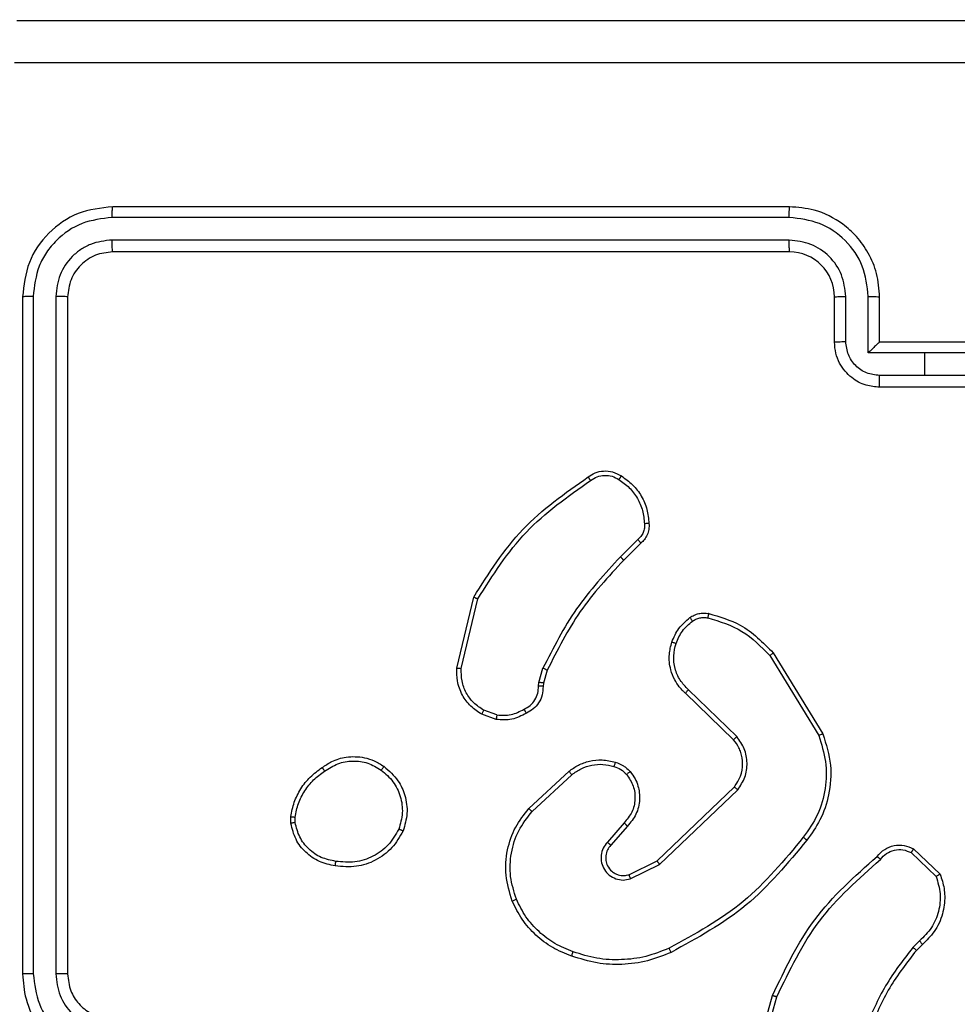
# Model space of a CAD drawing. Units: millimetres. Extents: x -106 to 1028, y 467 to 1028.
# Drawn here: x 443 to 447, y 646 to 650 of the extents above; entities that cross this region are included whole.
import ezdxf

# ---------------------------------------------------------------- set-up
doc = ezdxf.new("R2010")
doc.units = ezdxf.units.MM
doc.header["$LTSCALE"] = 50
doc.header["$PDSIZE"] = -1
doc.layers.add('VP-DIM', color=7, linetype='Continuous')
doc.layers.add('VP-EQ', color=217, linetype='Continuous')
doc.dimstyles.get("Standard").update_dxf_attribs({"dimtxt": 14, "dimasz": 20, "dimexe": 20, "dimexo": 50, "dimgap": 20, "dimtad": 0, "dimdec": 0, "dimzin": 0, "dimdsep": 46, "dimtxsty": 'Standard', "dimcen": -0.09, "dimadec": 0, "dimazin": 0, "dimtfac": 1, "dimtdec": 4, "dimtofl": 0, "dimtmove": 0, "dimatfit": 3, "dimfxl": 70, "dimfxlon": 1, "dimtolj": 1, "dimtzin": 0, "dimarcsym": 0})

# ---------------------------------------------------------------- blocks, each defined once
blk = doc.blocks.new('*D13')
at = {"layer": 'Defpoints', "color": 0}
for p in [(655.5492, 952.1304), (655.5492, 672.2821), (435.4706, 623.9788)]:
    blk.add_point(p, dxfattribs=at)
at = {"layer": 'VP-DIM', "color": 0, "lineweight": -2}
for p, q in [((435.4706, 882.1304), (435.4706, 972.1304)), ((655.5492, 882.1304), (655.5492, 972.1304)), ((455.4706, 952.1304), (525.63, 952.1304)), ((635.5492, 952.1304), (600.63, 952.1304))]:
    blk.add_line(p, q, dxfattribs=at)
at = {"layer": 'VP-DIM', "color": 0}
for points in [[(455.4706, 955.4638), (455.4706, 948.7971), (435.4706, 952.1304)], [(635.5492, 948.7971), (635.5492, 955.4638), (655.5492, 952.1304)]]:
    blk.add_solid(points, dxfattribs=at)
at = {"layer": 'VP-DIM', "color": 0, "insert": (563.13, 952.1304), "char_height": 14, "attachment_point": 5}
blk.add_mtext('\\A1;220', dxfattribs=at)
blk = doc.blocks.new('WD1426_')
at = {"color": 7, "linetype": 'Continuous', "lineweight": 25}
for p, q in [((298.4783, 11.8618), (295.4783, 11.8618)), ((298.4779, 11.8144), (295.4759, 11.8144)), ((298.4779, 11.7143), (295.4759, 11.7144)), ((298.4783, 11.6618), (295.4783, 11.6618)), ((295.0783, 11.4618), (295.0783, 8.4618)), ((295.1257, 11.4642), (295.1258, 8.4622)), ((295.2258, 11.4642), (295.2258, 8.4622)), ((295.2783, 11.4618), (295.2783, 8.4618)), ((298.6783, 11.2618), (298.6783, 11.4618)), ((298.7281, 11.264), (298.7281, 11.4641)), ((298.8282, 11.214), (298.8282, 11.4641)), ((298.8783, 11.2618), (298.8783, 11.4618)), ((298.8783, 11.2618), (298.8783, 11.2618)), ((299.2783, 11.2618), (298.8783, 11.2618)), ((299.0783, 11.214), (298.8282, 11.214)), ((299.3285, 11.214), (299.0783, 11.214)), ((299.0783, 11.1139), (299.0783, 11.214)), ((299.0783, 11.1139), (298.8782, 11.1139)), ((299.2784, 11.1139), (299.0783, 11.1139)), ((299.2783, 11.0618), (298.8783, 11.0618)), ((297.806, 10.3871), (297.7293, 10.3104)), ((297.8194, 10.3713), (297.7437, 10.2956)), ((297.0043, 9.8167), (297.0791, 10.1318)), ((297.0237, 9.8154), (297.0968, 10.1239)), ((298.3913, 9.8722), (298.6084, 9.518)), ((298.4069, 9.8844), (298.627, 9.5254)), ((297.368, 9.7538), (297.3859, 9.8161)), ((297.4046, 9.8075), (297.3882, 9.7506)), ((297.3657, 9.7375), (297.368, 9.7538)), ((297.3882, 9.7506), (297.3862, 9.7361)), ((298.2309, 9.4996), (298.0173, 9.7056)), ((298.2456, 9.5134), (298.0303, 9.7211)), ((297.1783, 9.5893), (297.1149, 9.6122)), ((297.1814, 9.6094), (297.1238, 9.6303)), ((297.3232, 9.1946), (297.5013, 9.3598)), ((297.3375, 9.1813), (297.5135, 9.3447)), ((297.8915, 8.9622), (298.2342, 9.2902)), ((297.9028, 8.9462), (298.2495, 9.2778)), ((296.2679, 9.1291), (296.2676, 9.1586)), ((296.2869, 9.1324), (296.2867, 9.1563)), ((297.7454, 9.1309), (297.6714, 9.0457)), ((297.7602, 9.1168), (297.6864, 9.0319)), ((299.0177, 8.9991), (299.1291, 8.8935)), ((299.0284, 9.0158), (299.1466, 8.9032)), ((297.767, 8.9015), (297.8915, 8.9622)), ((297.773, 8.8827), (297.9028, 8.9462)), ((299.0555, 8.608), (299.0261, 8.5791)), ((299.0682, 8.5924), (299.0414, 8.566)), ((298.3041, 8.0114), (298.4039, 8.3665)), ((298.3235, 8.0072), (298.4228, 8.3602))]:
    blk.add_line(p, q, dxfattribs=at)
blk.add_arc((298.4783, 11.4618), 0.2, 0.0007, 90.0002, dxfattribs=at)
for points, knots in [([(295.0533, 12.6868), (295.9473, 12.6868), (297.7355, 12.6868), (300.4211, 12.6868), (302.2093, 12.6868), (303.1033, 12.6868)], [0, 0, 0, 0, 0.333296, 0.666701, 1, 1, 1, 1]), ([(303.114, 12.4992), (302.2176, 12.4991), (300.4247, 12.499), (297.7319, 12.499), (295.939, 12.4991), (295.0426, 12.4992)], [0, 0, 0, 0, 0.333336, 0.666664, 1, 1, 1, 1]), ([(295.4783, 11.8618), (295.4259, 11.8558), (295.3211, 11.8438), (295.1888, 11.7513), (295.0963, 11.619), (295.0843, 11.5142), (295.0783, 11.4618)], [0, 0, 0, 0, 0.25015, 0.500129, 0.750041, 1, 1, 1, 1]), ([(295.4759, 11.8144), (295.476, 11.8215), (295.4761, 11.8355), (295.4768, 11.851), (295.4775, 11.8601), (295.4781, 11.8613), (295.4783, 11.8618)], [0, 0, 0, 0, 0.279859, 0.559192, 0.779577, 1, 1, 1, 1]), ([(298.4779, 11.8144), (298.4779, 11.8207), (298.478, 11.8332), (298.478, 11.8489), (298.4782, 11.8597), (298.4783, 11.8611), (298.4783, 11.8618)], [0, 0, 0, 0, 0.250138, 0.5, 0.74984, 1, 1, 1, 1]), ([(298.8783, 11.4618), (298.8756, 11.4969), (298.8705, 11.5646), (298.8321, 11.6557), (298.7798, 11.7295), (298.7019, 11.7997), (298.5996, 11.852), (298.5154, 11.8588), (298.4783, 11.8618)], [0, 0, 0, 0, 0.167654, 0.3232, 0.46661, 0.597875, 0.823048, 1, 1, 1, 1]), ([(295.4759, 11.8144), (295.4303, 11.8089), (295.3389, 11.7978), (295.2413, 11.7306), (295.1831, 11.6603), (295.1387, 11.5791), (295.1309, 11.5101), (295.1257, 11.4642)], [0, 0, 0, 0, 0.24962, 0.499222, 0.623815, 0.749854, 1, 1, 1, 1]), ([(298.8282, 11.4641), (298.8228, 11.51), (298.8122, 11.6017), (298.7314, 11.7176), (298.6153, 11.7976), (298.5237, 11.8088), (298.4779, 11.8144)], [0, 0, 0, 0, 0.250459, 0.500141, 0.750094, 1, 1, 1, 1]), ([(295.4759, 11.7144), (295.4432, 11.7107), (295.3939, 11.7051), (295.3359, 11.6734), (295.2856, 11.6318), (295.2376, 11.5621), (295.2297, 11.4968), (295.2258, 11.4642)], [0, 0, 0, 0, 0.250152, 0.376173, 0.500781, 0.750385, 1, 1, 1, 1]), ([(295.4783, 11.6618), (295.478, 11.6629), (295.4772, 11.665), (295.4764, 11.6791), (295.476, 11.6965), (295.476, 11.7084), (295.4759, 11.7144)], [0, 0, 0, 0, 0.279822, 0.558961, 0.77946, 1, 1, 1, 1]), ([(298.7281, 11.4641), (298.7243, 11.4969), (298.7167, 11.5624), (298.659, 11.6452), (298.576, 11.7023), (298.5106, 11.7103), (298.4779, 11.7143)], [0, 0, 0, 0, 0.25046, 0.500153, 0.750099, 1, 1, 1, 1]), ([(298.4783, 11.6618), (298.4783, 11.6621), (298.4782, 11.6625), (298.4782, 11.6657), (298.4781, 11.6706), (298.478, 11.6771), (298.478, 11.6852), (298.4779, 11.6943), (298.4779, 11.7042), (298.4779, 11.7109), (298.4779, 11.7143)], [0, 0, 0, 0, 0.1250321, 0.2502198, 0.375267, 0.5000457, 0.6247858, 0.7497963, 0.8749463, 1, 1, 1, 1]), ([(295.4783, 11.6618), (295.4521, 11.6588), (295.3997, 11.6528), (295.3336, 11.6066), (295.2873, 11.5404), (295.2813, 11.488), (295.2783, 11.4618)], [0, 0, 0, 0, 0.250212, 0.500133, 0.749982, 1, 1, 1, 1]), ([(295.1257, 11.4642), (295.1187, 11.4641), (295.1046, 11.464), (295.0891, 11.4634), (295.08, 11.4626), (295.0789, 11.4621), (295.0783, 11.4618)], [0, 0, 0, 0, 0.279858, 0.559134, 0.779563, 1, 1, 1, 1]), ([(295.2783, 11.4618), (295.2773, 11.4622), (295.2752, 11.4629), (295.2611, 11.4637), (295.2437, 11.4642), (295.2318, 11.4642), (295.2258, 11.4642)], [0, 0, 0, 0, 0.279778, 0.55904, 0.779474, 1, 1, 1, 1]), ([(298.6783, 11.4618), (298.6791, 11.4621), (298.6806, 11.4627), (298.692, 11.4635), (298.7085, 11.464), (298.7216, 11.4641), (298.7281, 11.4641)], [0, 0, 0, 0, 0.25027, 0.500037, 0.749842, 1, 1, 1, 1]), ([(298.8282, 11.4641), (298.8347, 11.4641), (298.8478, 11.464), (298.8645, 11.4635), (298.876, 11.4628), (298.8775, 11.4621), (298.8783, 11.4618)], [0, 0, 0, 0, 0.25019, 0.500034, 0.749923, 1, 1, 1, 1]), ([(298.6783, 11.2618), (298.6793, 11.2622), (298.6812, 11.2628), (298.6944, 11.2635), (298.7109, 11.2639), (298.7224, 11.264), (298.7281, 11.264)], [0, 0, 0, 0, 0.2798991, 0.5590404, 0.7795138, 1, 1, 1, 1]), ([(298.8783, 11.0618), (298.8581, 11.0636), (298.8138, 11.0675), (298.7615, 11.0963), (298.7237, 11.1326), (298.6993, 11.1691), (298.6818, 11.2131), (298.6795, 11.2453), (298.6783, 11.2618)], [0, 0, 0, 0, 0.192676, 0.423093, 0.553053, 0.692522, 0.841515, 1, 1, 1, 1]), ([(298.8782, 11.1139), (298.8585, 11.1162), (298.8192, 11.1208), (298.7695, 11.1554), (298.7353, 11.2052), (298.7305, 11.2444), (298.7281, 11.264)], [0, 0, 0, 0, 0.25043, 0.50012, 0.750046, 1, 1, 1, 1]), ([(298.8783, 11.2618), (298.8779, 11.2616), (298.8771, 11.2612), (298.8733, 11.2579), (298.8676, 11.2526), (298.8582, 11.2436), (298.8447, 11.2304), (298.8337, 11.2195), (298.8282, 11.214)], [0, 0, 0, 0, 0.1074075, 0.2242554, 0.3534176, 0.4974368, 0.7485174, 1, 1, 1, 1]), ([(298.8783, 11.0618), (298.8783, 11.0621), (298.8783, 11.0625), (298.8783, 11.0656), (298.8782, 11.0705), (298.8782, 11.077), (298.8782, 11.085), (298.8782, 11.094), (298.8782, 11.1038), (298.8782, 11.1105), (298.8782, 11.1139)], [0, 0, 0, 0, 0.1249222, 0.2502178, 0.3751971, 0.5000259, 0.6247057, 0.7498263, 0.8749876, 1, 1, 1, 1]), ([(297.0791, 10.1318), (297.1458, 10.2374), (297.2792, 10.4486), (297.4835, 10.5923), (297.5857, 10.6641)], [0, 0, 0, 0, 0.500002, 1, 1, 1, 1]), ([(297.0968, 10.1239), (297.1627, 10.2279), (297.2947, 10.4358), (297.4961, 10.5775), (297.5967, 10.6484)], [0, 0, 0, 0, 0.5, 1, 1, 1, 1]), ([(297.5857, 10.6641), (297.5959, 10.6708), (297.6168, 10.6845), (297.6551, 10.6923), (297.6963, 10.6891), (297.7208, 10.6756), (297.7333, 10.6687)], [0, 0, 0, 0, 0.230285, 0.473697, 0.730269, 1, 1, 1, 1]), ([(297.5857, 10.6641), (297.5858, 10.6639), (297.5861, 10.6635), (297.588, 10.6608), (297.5902, 10.6578), (297.5921, 10.655), (297.5944, 10.6518), (297.5959, 10.6495), (297.5967, 10.6484)], [0, 0, 0, 0, 0.228341, 0.47038, 0.59718, 0.727736, 0.8621, 1, 1, 1, 1]), ([(297.5967, 10.6484), (297.6062, 10.6546), (297.625, 10.6669), (297.6587, 10.673), (297.6927, 10.6692), (297.7123, 10.6581), (297.7221, 10.6526)], [0, 0, 0, 0, 0.250076, 0.5, 0.749916, 1, 1, 1, 1]), ([(297.7333, 10.6687), (297.7331, 10.6685), (297.7327, 10.6682), (297.7307, 10.6655), (297.7286, 10.6624), (297.7267, 10.6595), (297.7244, 10.6562), (297.7229, 10.6538), (297.7221, 10.6526)], [0, 0, 0, 0, 0.22256, 0.462703, 0.590045, 0.722039, 0.858672, 1, 1, 1, 1]), ([(297.7221, 10.6526), (297.7383, 10.6412), (297.7706, 10.6185), (297.8061, 10.5705), (297.8299, 10.5158), (297.8335, 10.4765), (297.8353, 10.4568)], [0, 0, 0, 0, 0.250033, 0.500003, 0.749967, 1, 1, 1, 1]), ([(297.7333, 10.6687), (297.7507, 10.6564), (297.7855, 10.6319), (297.8237, 10.5801), (297.8496, 10.5212), (297.8536, 10.4788), (297.8556, 10.4576)], [0, 0, 0, 0, 0.249999, 0.500001, 0.750004, 1, 1, 1, 1]), ([(297.8353, 10.4568), (297.8357, 10.4502), (297.8364, 10.4369), (297.8309, 10.4176), (297.821, 10.4002), (297.811, 10.3914), (297.806, 10.3871)], [0, 0, 0, 0, 0.250039, 0.500028, 0.749972, 1, 1, 1, 1]), ([(297.8556, 10.4576), (297.856, 10.449), (297.8567, 10.4318), (297.8491, 10.4075), (297.8367, 10.3866), (297.8251, 10.3763), (297.8194, 10.3713)], [0, 0, 0, 0, 0.262903, 0.525007, 0.770666, 1, 1, 1, 1]), ([(297.8556, 10.4576), (297.8553, 10.4577), (297.8546, 10.4578), (297.8501, 10.4577), (297.8445, 10.4574), (297.8394, 10.4571), (297.8367, 10.4569), (297.8353, 10.4568)], [0, 0, 0, 0, 0.24181, 0.488846, 0.740939, 0.869817, 1, 1, 1, 1]), ([(297.8194, 10.3713), (297.8193, 10.3715), (297.819, 10.3719), (297.8169, 10.3745), (297.8143, 10.3775), (297.8118, 10.3803), (297.809, 10.3836), (297.807, 10.3859), (297.806, 10.3871)], [0, 0, 0, 0, 0.21306, 0.450156, 0.578143, 0.712534, 0.853114, 1, 1, 1, 1]), ([(297.7293, 10.3104), (297.6606, 10.236), (297.5232, 10.0872), (297.4317, 9.9065), (297.3859, 9.8161)], [0, 0, 0, 0, 0.500003, 1, 1, 1, 1]), ([(297.7437, 10.2956), (297.7437, 10.2957), (297.7436, 10.2958), (297.7427, 10.2967), (297.7414, 10.2981), (297.7396, 10.2999), (297.7374, 10.3022), (297.7348, 10.3048), (297.7321, 10.3075), (297.7302, 10.3094), (297.7293, 10.3104)], [0, 0, 0, 0, 0.125038, 0.250313, 0.375427, 0.50011, 0.6249, 0.749895, 0.875015, 1, 1, 1, 1]), ([(297.7437, 10.2956), (297.6758, 10.2221), (297.54, 10.0752), (297.4497, 9.8967), (297.4046, 9.8075)], [0, 0, 0, 0, 0.5000043, 1, 1, 1, 1]), ([(297.0791, 10.1318), (297.0793, 10.1318), (297.0798, 10.1317), (297.0824, 10.1305), (297.0856, 10.1291), (297.0888, 10.1276), (297.0926, 10.1259), (297.0954, 10.1246), (297.0968, 10.1239)], [0, 0, 0, 0, 0.201283, 0.434778, 0.563751, 0.700942, 0.846459, 1, 1, 1, 1]), ([(297.957, 9.9324), (297.9662, 9.9536), (297.9846, 9.9959), (298.0198, 10.0259), (298.0373, 10.0409)], [0, 0, 0, 0, 0.499998, 1, 1, 1, 1]), ([(298.0373, 10.0409), (298.0433, 10.0448), (298.0554, 10.0525), (298.0763, 10.0592), (298.0983, 10.062), (298.113, 10.0599), (298.1205, 10.0589)], [0, 0, 0, 0, 0.24396, 0.491927, 0.743928, 1, 1, 1, 1]), ([(298.0373, 10.0409), (298.0376, 10.0406), (298.038, 10.04), (298.0411, 10.0359), (298.0448, 10.0308), (298.0475, 10.0271), (298.0488, 10.0253)], [0, 0, 0, 0, 0.279364, 0.558666, 0.779151, 1, 1, 1, 1]), ([(298.0488, 10.0253), (298.0538, 10.0285), (298.0638, 10.0348), (298.0809, 10.0401), (298.0986, 10.0423), (298.1103, 10.0406), (298.1162, 10.0398)], [0, 0, 0, 0, 0.249937, 0.50001, 0.750079, 1, 1, 1, 1]), ([(298.1205, 10.0589), (298.1204, 10.0586), (298.1201, 10.058), (298.1191, 10.0537), (298.1178, 10.0474), (298.1167, 10.0423), (298.1162, 10.0398)], [0, 0, 0, 0, 0.250069, 0.49979, 0.749712, 1, 1, 1, 1]), ([(298.1162, 10.0398), (298.1692, 10.0237), (298.2753, 9.9915), (298.3526, 9.912), (298.3913, 9.8722)], [0, 0, 0, 0, 0.499992, 1, 1, 1, 1]), ([(298.1205, 10.0589), (298.1691, 10.0448), (298.2798, 10.0128), (298.3612, 9.9305), (298.4069, 9.8844)], [0, 0, 0, 0, 0.4391096, 1, 1, 1, 1]), ([(297.9757, 9.9264), (297.9841, 9.9457), (298.0009, 9.9842), (298.0328, 10.0116), (298.0488, 10.0253)], [0, 0, 0, 0, 0.500002, 1, 1, 1, 1]), ([(298.0173, 9.7056), (298.0139, 9.7087), (298.0041, 9.7176), (297.9874, 9.7368), (297.9672, 9.7677), (297.9485, 9.8155), (297.9419, 9.8741), (297.9523, 9.9143), (297.957, 9.9324)], [0, 0, 0, 0, 0.056649, 0.159018, 0.30705, 0.500612, 0.775342, 1, 1, 1, 1]), ([(297.957, 9.9324), (297.9573, 9.9323), (297.9579, 9.9322), (297.9622, 9.9309), (297.9683, 9.9289), (297.9732, 9.9272), (297.9757, 9.9264)], [0, 0, 0, 0, 0.250132, 0.49989, 0.749588, 1, 1, 1, 1]), ([(298.0303, 9.7211), (298.0172, 9.7347), (297.9912, 9.7619), (297.9693, 9.8148), (297.9619, 9.8715), (297.9711, 9.9081), (297.9757, 9.9264)], [0, 0, 0, 0, 0.249974, 0.499938, 0.749851, 1, 1, 1, 1]), ([(298.4069, 9.8844), (298.4067, 9.8842), (298.4061, 9.8839), (298.4025, 9.8812), (298.3973, 9.8771), (298.3933, 9.8739), (298.3913, 9.8722)], [0, 0, 0, 0, 0.250185, 0.499906, 0.749812, 1, 1, 1, 1]), ([(297.1149, 9.6122), (297.0976, 9.6234), (297.063, 9.6458), (297.0255, 9.6978), (297.0036, 9.7566), (297.0041, 9.7977), (297.0043, 9.8167)], [0, 0, 0, 0, 0.250056, 0.500005, 0.769736, 1, 1, 1, 1]), ([(297.0043, 9.8167), (297.0046, 9.8167), (297.0052, 9.8168), (297.0096, 9.8165), (297.016, 9.8161), (297.0211, 9.8156), (297.0237, 9.8154)], [0, 0, 0, 0, 0.249961, 0.499906, 0.749547, 1, 1, 1, 1]), ([(297.1238, 9.6303), (297.1082, 9.6404), (297.0769, 9.6608), (297.0437, 9.7066), (297.0235, 9.7594), (297.0236, 9.7968), (297.0237, 9.8154)], [0, 0, 0, 0, 0.250056, 0.499993, 0.74995, 1, 1, 1, 1]), ([(297.4046, 9.8075), (297.4042, 9.8077), (297.4035, 9.8081), (297.3985, 9.8104), (297.3923, 9.8133), (297.3881, 9.8152), (297.3859, 9.8161)], [0, 0, 0, 0, 0.279795, 0.559108, 0.779474, 1, 1, 1, 1]), ([(297.3022, 9.6349), (297.3116, 9.64), (297.3306, 9.6502), (297.3514, 9.6754), (297.3646, 9.7052), (297.3653, 9.7267), (297.3657, 9.7375)], [0, 0, 0, 0, 0.2500498, 0.5000082, 0.7499332, 1, 1, 1, 1]), ([(297.3862, 9.7361), (297.3856, 9.7232), (297.3843, 9.6976), (297.3681, 9.6628), (297.344, 9.6342), (297.3226, 9.6225), (297.3121, 9.6167)], [0, 0, 0, 0, 0.259366, 0.512485, 0.75936, 1, 1, 1, 1]), ([(297.3862, 9.7361), (297.3859, 9.7362), (297.3853, 9.7364), (297.3818, 9.7367), (297.3778, 9.7369), (297.3741, 9.7371), (297.37, 9.7373), (297.3671, 9.7374), (297.3657, 9.7375)], [0, 0, 0, 0, 0.2278381, 0.470027, 0.5967869, 0.7274358, 0.861919, 1, 1, 1, 1]), ([(297.3882, 9.7506), (297.3878, 9.7507), (297.387, 9.7509), (297.3816, 9.7518), (297.3749, 9.7528), (297.3703, 9.7535), (297.368, 9.7538)], [0, 0, 0, 0, 0.28013, 0.558988, 0.779474, 1, 1, 1, 1]), ([(298.0173, 9.7056), (298.0175, 9.7059), (298.018, 9.7066), (298.0214, 9.7107), (298.0257, 9.7158), (298.0287, 9.7193), (298.0303, 9.7211)], [0, 0, 0, 0, 0.279742, 0.558971, 0.779488, 1, 1, 1, 1]), ([(297.1149, 9.6122), (297.115, 9.6126), (297.1152, 9.6133), (297.1175, 9.6182), (297.1205, 9.6241), (297.1227, 9.6282), (297.1238, 9.6303)], [0, 0, 0, 0, 0.27983, 0.55903, 0.779322, 1, 1, 1, 1]), ([(297.3121, 9.6167), (297.291, 9.6061), (297.2489, 9.5847), (297.2019, 9.5878), (297.1783, 9.5893)], [0, 0, 0, 0, 0.500009, 1, 1, 1, 1]), ([(297.1814, 9.6094), (297.1812, 9.6079), (297.1807, 9.605), (297.1799, 9.601), (297.1794, 9.5974), (297.1787, 9.5935), (297.1783, 9.5901), (297.1783, 9.5895), (297.1783, 9.5893)], [0, 0, 0, 0, 0.14144, 0.278146, 0.410291, 0.537542, 0.77758, 1, 1, 1, 1]), ([(297.1814, 9.6094), (297.2027, 9.6082), (297.2453, 9.6057), (297.2832, 9.6251), (297.3022, 9.6349)], [0, 0, 0, 0, 0.500016, 1, 1, 1, 1]), ([(297.3121, 9.6167), (297.3119, 9.617), (297.3116, 9.6175), (297.3099, 9.6206), (297.308, 9.6241), (297.3062, 9.6274), (297.3042, 9.631), (297.3029, 9.6336), (297.3022, 9.6349)], [0, 0, 0, 0, 0.226991, 0.468677, 0.595474, 0.726411, 0.861259, 1, 1, 1, 1]), ([(298.2309, 9.4996), (298.2311, 9.4999), (298.2315, 9.5004), (298.2348, 9.5036), (298.2397, 9.5082), (298.2436, 9.5117), (298.2456, 9.5134)], [0, 0, 0, 0, 0.250346, 0.500097, 0.75, 1, 1, 1, 1]), ([(298.2495, 9.2778), (298.2613, 9.2958), (298.2848, 9.3317), (298.2939, 9.3964), (298.2824, 9.4607), (298.2579, 9.4959), (298.2456, 9.5134)], [0, 0, 0, 0, 0.250299, 0.500105, 0.750052, 1, 1, 1, 1]), ([(298.6084, 9.518), (298.6205, 9.4798), (298.6448, 9.4035), (298.641, 9.2824), (298.6089, 9.1654), (298.5629, 9.0998), (298.5399, 9.067)], [0, 0, 0, 0, 0.249988, 0.49997, 0.749898, 1, 1, 1, 1]), ([(298.627, 9.5254), (298.6411, 9.4795), (298.6682, 9.3917), (298.6576, 9.2589), (298.6205, 9.1448), (298.5766, 9.0835), (298.5559, 9.0545)], [0, 0, 0, 0, 0.286588, 0.548802, 0.786627, 1, 1, 1, 1]), ([(298.627, 9.5254), (298.6266, 9.5253), (298.626, 9.5251), (298.6218, 9.5235), (298.6157, 9.521), (298.6108, 9.519), (298.6084, 9.518)], [0, 0, 0, 0, 0.2500222, 0.4999913, 0.7497915, 1, 1, 1, 1]), ([(298.2342, 9.2902), (298.2445, 9.3058), (298.2651, 9.3369), (298.2736, 9.3918), (298.2667, 9.4346), (298.2526, 9.4706), (298.2395, 9.4881), (298.2309, 9.4996)], [0, 0, 0, 0, 0.244189, 0.489913, 0.713028, 0.811015, 1, 1, 1, 1]), ([(296.4069, 9.3764), (296.421, 9.3859), (296.4532, 9.4079), (296.5176, 9.4267), (296.583, 9.4248), (296.6399, 9.4072), (296.667, 9.3899), (296.6811, 9.3809)], [0, 0, 0, 0, 0.172913, 0.397076, 0.672262, 0.829713, 1, 1, 1, 1]), ([(296.4178, 9.3604), (296.4368, 9.3726), (296.4748, 9.397), (296.5425, 9.4084), (296.6106, 9.3998), (296.6494, 9.3766), (296.6688, 9.365)], [0, 0, 0, 0, 0.249967, 0.49993, 0.749776, 1, 1, 1, 1]), ([(297.5013, 9.3598), (297.5147, 9.3695), (297.5424, 9.3894), (297.5927, 9.4067), (297.6493, 9.4132), (297.6871, 9.4047), (297.7065, 9.4002)], [0, 0, 0, 0, 0.226442, 0.468593, 0.72645, 1, 1, 1, 1]), ([(297.5135, 9.3447), (297.527, 9.3543), (297.5541, 9.3735), (297.602, 9.3885), (297.652, 9.3928), (297.6843, 9.3852), (297.7004, 9.3815)], [0, 0, 0, 0, 0.250038, 0.5, 0.749974, 1, 1, 1, 1]), ([(297.7065, 9.4002), (297.7064, 9.4), (297.7061, 9.3994), (297.7046, 9.3952), (297.7027, 9.3889), (297.7012, 9.384), (297.7004, 9.3815)], [0, 0, 0, 0, 0.250044, 0.500023, 0.749879, 1, 1, 1, 1]), ([(297.7065, 9.4002), (297.7189, 9.3956), (297.7328, 9.3904), (297.7473, 9.3807), (297.758, 9.373), (297.7661, 9.3647), (297.7723, 9.3584)], [0, 0, 0, 0, 0.499402, 0.5601, 0.663815, 1, 1, 1, 1]), ([(296.2676, 9.1586), (296.2719, 9.1802), (296.2804, 9.2236), (296.3108, 9.2833), (296.3523, 9.3367), (296.3887, 9.3631), (296.4069, 9.3764)], [0, 0, 0, 0, 0.246992, 0.495982, 0.746978, 1, 1, 1, 1]), ([(296.2867, 9.1563), (296.2909, 9.1768), (296.2991, 9.2178), (296.3283, 9.2737), (296.367, 9.3235), (296.4009, 9.3481), (296.4178, 9.3604)], [0, 0, 0, 0, 0.249922, 0.499991, 0.750067, 1, 1, 1, 1]), ([(296.4069, 9.3764), (296.407, 9.3761), (296.4073, 9.3757), (296.409, 9.3731), (296.4111, 9.3701), (296.413, 9.3672), (296.4153, 9.3639), (296.417, 9.3616), (296.4178, 9.3604)], [0, 0, 0, 0, 0.217932, 0.456607, 0.584355, 0.717418, 0.856142, 1, 1, 1, 1]), ([(296.6811, 9.3809), (296.6808, 9.3807), (296.6803, 9.3803), (296.6774, 9.3767), (296.6734, 9.3714), (296.6703, 9.3671), (296.6688, 9.365)], [0, 0, 0, 0, 0.250233, 0.500043, 0.749849, 1, 1, 1, 1]), ([(296.6688, 9.365), (296.6875, 9.3489), (296.7249, 9.3168), (296.7567, 9.2489), (296.767, 9.1746), (296.7535, 9.1272), (296.7467, 9.1035)], [0, 0, 0, 0, 0.250254, 0.500075, 0.750044, 1, 1, 1, 1]), ([(296.6811, 9.3809), (296.7036, 9.3611), (296.7442, 9.3256), (296.7773, 9.2509), (296.7884, 9.1728), (296.7732, 9.1211), (296.7657, 9.0954)], [0, 0, 0, 0, 0.2776739, 0.4999065, 0.7508816, 1, 1, 1, 1]), ([(297.5013, 9.3598), (297.5015, 9.3596), (297.5018, 9.3591), (297.5046, 9.3556), (297.5086, 9.3506), (297.5119, 9.3466), (297.5135, 9.3447)], [0, 0, 0, 0, 0.250037, 0.499751, 0.749451, 1, 1, 1, 1]), ([(297.7004, 9.3815), (297.7111, 9.3775), (297.7324, 9.3695), (297.7487, 9.3536), (297.7569, 9.3457)], [0, 0, 0, 0, 0.5, 1, 1, 1, 1]), ([(297.7569, 9.3457), (297.7678, 9.3291), (297.7897, 9.296), (297.797, 9.2359), (297.7836, 9.1767), (297.7581, 9.1462), (297.7454, 9.1309)], [0, 0, 0, 0, 0.249931, 0.499887, 0.749617, 1, 1, 1, 1]), ([(297.7723, 9.3584), (297.772, 9.3582), (297.7715, 9.3579), (297.7679, 9.355), (297.7628, 9.3508), (297.7589, 9.3474), (297.7569, 9.3457)], [0, 0, 0, 0, 0.249962, 0.500092, 0.749835, 1, 1, 1, 1]), ([(297.7723, 9.3584), (297.78, 9.348), (297.7946, 9.3284), (297.8111, 9.2867), (297.8175, 9.2324), (297.8026, 9.1677), (297.7741, 9.1335), (297.7602, 9.1168)], [0, 0, 0, 0, 0.145273, 0.276008, 0.502108, 0.756334, 1, 1, 1, 1]), ([(298.2342, 9.2902), (298.2345, 9.29), (298.2349, 9.2897), (298.2384, 9.2868), (298.2435, 9.2827), (298.2475, 9.2795), (298.2495, 9.2778)], [0, 0, 0, 0, 0.250318, 0.499938, 0.749757, 1, 1, 1, 1]), ([(297.2498, 8.7848), (297.238, 8.8226), (297.215, 8.8963), (297.224, 9.0103), (297.2588, 9.113), (297.3021, 9.1679), (297.3232, 9.1946)], [0, 0, 0, 0, 0.268414, 0.524563, 0.768423, 1, 1, 1, 1]), ([(297.2679, 8.7927), (297.2574, 8.8259), (297.2364, 8.8924), (297.2417, 8.9979), (297.2731, 9.0988), (297.316, 9.1538), (297.3375, 9.1813)], [0, 0, 0, 0, 0.249984, 0.499962, 0.749884, 1, 1, 1, 1]), ([(297.3232, 9.1946), (297.3235, 9.1943), (297.3239, 9.1939), (297.3271, 9.1909), (297.3319, 9.1865), (297.3356, 9.1831), (297.3375, 9.1813)], [0, 0, 0, 0, 0.250085, 0.499869, 0.749515, 1, 1, 1, 1]), ([(296.2676, 9.1586), (296.268, 9.1586), (296.2687, 9.1585), (296.2738, 9.158), (296.2801, 9.1572), (296.2845, 9.1566), (296.2867, 9.1563)], [0, 0, 0, 0, 0.279833, 0.558959, 0.779298, 1, 1, 1, 1]), ([(296.2869, 9.1324), (296.2844, 9.132), (296.2794, 9.1312), (296.2731, 9.1302), (296.2687, 9.1294), (296.2682, 9.1292), (296.2679, 9.1291)], [0, 0, 0, 0, 0.2501482, 0.4999286, 0.7497374, 1, 1, 1, 1]), ([(296.4651, 8.9405), (296.441, 8.9454), (296.3928, 8.9552), (296.3321, 8.9983), (296.2859, 9.0571), (296.2739, 9.1049), (296.2679, 9.1291)], [0, 0, 0, 0, 0.249996, 0.500006, 0.746667, 1, 1, 1, 1]), ([(296.4674, 8.9606), (296.4454, 8.9651), (296.4014, 8.974), (296.3455, 9.0131), (296.3034, 9.067), (296.2924, 9.1106), (296.2869, 9.1324)], [0, 0, 0, 0, 0.249961, 0.49992, 0.749766, 1, 1, 1, 1]), ([(297.7602, 9.1168), (297.76, 9.117), (297.7597, 9.1173), (297.7574, 9.1195), (297.7546, 9.1221), (297.7519, 9.1247), (297.7488, 9.1277), (297.7465, 9.1298), (297.7454, 9.1309)], [0, 0, 0, 0, 0.206132, 0.440929, 0.569575, 0.705618, 0.849223, 1, 1, 1, 1]), ([(296.7657, 9.0954), (296.7508, 9.0693), (296.7204, 9.0163), (296.6457, 8.9623), (296.5573, 8.9318), (296.4964, 8.9376), (296.4651, 8.9405)], [0, 0, 0, 0, 0.245318, 0.50004, 0.742726, 1, 1, 1, 1]), ([(296.7467, 9.1035), (296.7324, 9.079), (296.7038, 9.0301), (296.6339, 8.9796), (296.5521, 8.9521), (296.4957, 8.9578), (296.4674, 8.9606)], [0, 0, 0, 0, 0.249954, 0.499913, 0.749749, 1, 1, 1, 1]), ([(296.7657, 9.0954), (296.7655, 9.0955), (296.765, 9.0957), (296.7619, 9.097), (296.7582, 9.0986), (296.7548, 9.1001), (296.7509, 9.1017), (296.7481, 9.1029), (296.7467, 9.1035)], [0, 0, 0, 0, 0.21695, 0.455611, 0.583146, 0.716616, 0.855652, 1, 1, 1, 1]), ([(297.6714, 9.0457), (297.6645, 9.0371), (297.6509, 9.0199), (297.6421, 8.9874), (297.6441, 8.9542), (297.6568, 8.9235), (297.6788, 8.8984), (297.7078, 8.8822), (297.7407, 8.8756), (297.7622, 8.8803), (297.773, 8.8827)], [0, 0, 0, 0, 0.125087, 0.250184, 0.374947, 0.500004, 0.624894, 0.750002, 0.874996, 1, 1, 1, 1]), ([(297.6864, 9.0319), (297.6863, 9.0319), (297.6861, 9.0321), (297.6844, 9.0337), (297.6819, 9.036), (297.679, 9.0386), (297.6755, 9.0419), (297.6728, 9.0444), (297.6714, 9.0457)], [0, 0, 0, 0, 0.15604, 0.374717, 0.507376, 0.655763, 0.820204, 1, 1, 1, 1]), ([(298.5399, 9.067), (298.4564, 8.9661), (298.2894, 8.7642), (298.0596, 8.6384), (297.9447, 8.5755)], [0, 0, 0, 0, 0.499996, 1, 1, 1, 1]), ([(298.5559, 9.0545), (298.4714, 8.9523), (298.3025, 8.7479), (298.0698, 8.6207), (297.9534, 8.5572)], [0, 0, 0, 0, 0.500138, 1, 1, 1, 1]), ([(298.5399, 9.067), (298.5412, 9.066), (298.5436, 9.0642), (298.547, 9.0615), (298.5499, 9.0593), (298.5529, 9.0569), (298.5553, 9.055), (298.5557, 9.0547), (298.5559, 9.0545)], [0, 0, 0, 0, 0.150036, 0.29321, 0.428898, 0.557448, 0.792662, 1, 1, 1, 1]), ([(298.8672, 8.9826), (298.8777, 8.9939), (298.8985, 9.0164), (298.942, 9.0326), (298.9877, 9.0341), (299.0149, 9.0219), (299.0284, 9.0158)], [0, 0, 0, 0, 0.2549564, 0.5065964, 0.7549475, 1, 1, 1, 1]), ([(297.6864, 9.0319), (297.681, 9.0252), (297.6699, 9.0117), (297.6633, 8.9874), (297.6637, 8.9631), (297.6717, 8.9382), (297.687, 8.9187), (297.7045, 8.9067), (297.7226, 8.8992), (297.7441, 8.896), (297.7599, 8.8998), (297.767, 8.9015)], [0, 0, 0, 0, 0.122012, 0.248429, 0.350825, 0.467225, 0.617005, 0.696796, 0.769091, 0.895967, 1, 1, 1, 1]), ([(298.8817, 8.9688), (298.8902, 8.9784), (298.9072, 8.9975), (298.9434, 9.0123), (298.9824, 9.0145), (299.0059, 9.0042), (299.0177, 8.9991)], [0, 0, 0, 0, 0.2499425, 0.4998958, 0.7496208, 1, 1, 1, 1]), ([(299.0284, 9.0158), (299.0282, 9.0156), (299.028, 9.0152), (299.0262, 9.0125), (299.0242, 9.0094), (299.0223, 9.0064), (299.0201, 9.0029), (299.0185, 9.0004), (299.0177, 8.9991)], [0, 0, 0, 0, 0.21558, 0.4535247, 0.5813003, 0.7152385, 0.8547013, 1, 1, 1, 1]), ([(296.4651, 8.9405), (296.4651, 8.9408), (296.465, 8.9413), (296.4653, 8.9447), (296.4658, 8.9485), (296.4662, 8.9521), (296.4668, 8.9562), (296.4672, 8.9591), (296.4674, 8.9606)], [0, 0, 0, 0, 0.219332, 0.458419, 0.585798, 0.718871, 0.856871, 1, 1, 1, 1]), ([(297.8915, 8.9622), (297.8916, 8.9621), (297.8918, 8.9617), (297.8935, 8.9594), (297.8955, 8.9565), (297.8976, 8.9536), (297.9, 8.9501), (297.9019, 8.9475), (297.9028, 8.9462)], [0, 0, 0, 0, 0.194269, 0.425133, 0.554846, 0.693659, 0.842246, 1, 1, 1, 1]), ([(298.4039, 8.3665), (298.4595, 8.4833), (298.5721, 8.72), (298.768, 8.8943), (298.8672, 8.9826)], [0, 0, 0, 0, 0.493272, 1, 1, 1, 1]), ([(298.4228, 8.3602), (298.4788, 8.4771), (298.5909, 8.7108), (298.7847, 8.8828), (298.8817, 8.9688)], [0, 0, 0, 0, 0.49999, 1, 1, 1, 1]), ([(298.8672, 8.9826), (298.8674, 8.9825), (298.8678, 8.9821), (298.8703, 8.9797), (298.8731, 8.977), (298.8757, 8.9745), (298.8786, 8.9718), (298.8806, 8.9698), (298.8817, 8.9688)], [0, 0, 0, 0, 0.228375, 0.470348, 0.596929, 0.727565, 0.862054, 1, 1, 1, 1]), ([(299.1466, 8.9032), (299.1535, 8.8825), (299.164, 8.8509), (299.1686, 8.7912), (299.16, 8.7244), (299.1261, 8.6486), (299.0867, 8.6104), (299.0682, 8.5924)], [0, 0, 0, 0, 0.190173, 0.290651, 0.522249, 0.775139, 1, 1, 1, 1]), ([(299.1466, 8.9032), (299.1464, 8.9031), (299.1459, 8.9029), (299.1431, 8.9013), (299.1398, 8.8995), (299.1366, 8.8977), (299.133, 8.8957), (299.1304, 8.8942), (299.1291, 8.8935)], [0, 0, 0, 0, 0.213528, 0.450766, 0.578511, 0.712989, 0.853473, 1, 1, 1, 1]), ([(297.767, 8.9015), (297.767, 8.9011), (297.7672, 8.9005), (297.7685, 8.8963), (297.7705, 8.8901), (297.7721, 8.8852), (297.773, 8.8827)], [0, 0, 0, 0, 0.249741, 0.499727, 0.749535, 1, 1, 1, 1]), ([(299.1291, 8.8935), (299.1364, 8.8681), (299.1512, 8.8175), (299.1425, 8.7378), (299.1119, 8.6637), (299.0743, 8.6265), (299.0555, 8.608)], [0, 0, 0, 0, 0.249981, 0.499951, 0.749821, 1, 1, 1, 1]), ([(297.2498, 8.7848), (297.2501, 8.785), (297.2506, 8.7853), (297.2547, 8.7871), (297.2607, 8.7897), (297.2655, 8.7917), (297.2679, 8.7927)], [0, 0, 0, 0, 0.2500679, 0.5001107, 0.7495846, 1, 1, 1, 1]), ([(297.5131, 8.5407), (297.4844, 8.5521), (297.4268, 8.5749), (297.3526, 8.6317), (297.2904, 8.7013), (297.2633, 8.757), (297.2498, 8.7848)], [0, 0, 0, 0, 0.250002, 0.5000047, 0.7500069, 1, 1, 1, 1]), ([(297.5194, 8.5598), (297.492, 8.5707), (297.4371, 8.5925), (297.3666, 8.647), (297.3069, 8.7131), (297.2809, 8.7662), (297.2679, 8.7927)], [0, 0, 0, 0, 0.249931, 0.5000074, 0.7500846, 1, 1, 1, 1]), ([(299.0682, 8.5924), (299.068, 8.5926), (299.0676, 8.5931), (299.0647, 8.5967), (299.0605, 8.6019), (299.0572, 8.6059), (299.0555, 8.608)], [0, 0, 0, 0, 0.2502687, 0.49993, 0.7498064, 1, 1, 1, 1]), ([(297.5131, 8.5407), (297.5132, 8.541), (297.5132, 8.5414), (297.5142, 8.5444), (297.5154, 8.548), (297.5165, 8.5514), (297.5179, 8.5554), (297.5189, 8.5583), (297.5194, 8.5598)], [0, 0, 0, 0, 0.209309, 0.444974, 0.573565, 0.708767, 0.851124, 1, 1, 1, 1]), ([(297.9534, 8.5572), (297.9193, 8.5434), (297.8492, 8.5152), (297.7373, 8.5009), (297.6225, 8.5063), (297.5504, 8.529), (297.5131, 8.5407)], [0, 0, 0, 0, 0.2434, 0.500003, 0.742021, 1, 1, 1, 1]), ([(297.9447, 8.5755), (297.9108, 8.562), (297.843, 8.535), (297.7338, 8.5218), (297.6239, 8.5269), (297.5542, 8.5488), (297.5194, 8.5598)], [0, 0, 0, 0, 0.249942, 0.5, 0.750055, 1, 1, 1, 1]), ([(297.9534, 8.5572), (297.9533, 8.5575), (297.953, 8.558), (297.951, 8.5622), (297.9481, 8.5683), (297.9458, 8.5731), (297.9447, 8.5755)], [0, 0, 0, 0, 0.250004, 0.49986, 0.749873, 1, 1, 1, 1]), ([(299.0261, 8.5791), (298.9831, 8.5238), (298.8971, 8.4132), (298.8421, 8.2844), (298.8146, 8.2199)], [0, 0, 0, 0, 0.499999, 1, 1, 1, 1]), ([(299.0414, 8.566), (298.9996, 8.5123), (298.915, 8.4038), (298.8608, 8.2772), (298.8335, 8.2133)], [0, 0, 0, 0, 0.494672, 1, 1, 1, 1]), ([(299.0414, 8.566), (299.0411, 8.5663), (299.0405, 8.5668), (299.0365, 8.5703), (299.0314, 8.5746), (299.0279, 8.5776), (299.0261, 8.5791)], [0, 0, 0, 0, 0.279778, 0.558991, 0.779421, 1, 1, 1, 1]), ([(295.1258, 8.4622), (295.1195, 8.4622), (295.1069, 8.4622), (295.0913, 8.4621), (295.0805, 8.462), (295.079, 8.4619), (295.0783, 8.4618)], [0, 0, 0, 0, 0.250182, 0.499963, 0.749804, 1, 1, 1, 1]), ([(295.0783, 8.4618), (295.0814, 8.4246), (295.0883, 8.3402), (295.1408, 8.2378), (295.211, 8.16), (295.2848, 8.1079), (295.3758, 8.0696), (295.4433, 8.0645), (295.4783, 8.0618)], [0, 0, 0, 0, 0.177609, 0.403002, 0.534213, 0.677458, 0.832725, 1, 1, 1, 1]), ([(295.1258, 8.4622), (295.1313, 8.4164), (295.1425, 8.3249), (295.2226, 8.2088), (295.3384, 8.128), (295.4301, 8.1173), (295.476, 8.112)], [0, 0, 0, 0, 0.249901, 0.499852, 0.749543, 1, 1, 1, 1]), ([(295.2258, 8.4622), (295.2297, 8.4294), (295.2373, 8.3639), (295.2951, 8.2811), (295.378, 8.224), (295.4433, 8.216), (295.476, 8.2121)], [0, 0, 0, 0, 0.250438, 0.500134, 0.750065, 1, 1, 1, 1]), ([(295.2783, 8.4618), (295.2781, 8.4619), (295.2777, 8.4619), (295.2745, 8.462), (295.2696, 8.4621), (295.263, 8.4621), (295.255, 8.4622), (295.2458, 8.4622), (295.236, 8.4622), (295.2292, 8.4622), (295.2258, 8.4622)], [0, 0, 0, 0, 0.1251473, 0.2503033, 0.3753015, 0.5000483, 0.6247864, 0.7498317, 0.8749858, 1, 1, 1, 1]), ([(295.2783, 8.4618), (295.2812, 8.4362), (295.2866, 8.3882), (295.3256, 8.327), (295.3733, 8.2885), (295.4261, 8.266), (295.46, 8.2633), (295.4783, 8.2618)], [0, 0, 0, 0, 0.244426, 0.457337, 0.675444, 0.824546, 1, 1, 1, 1]), ([(298.4039, 8.3665), (298.4041, 8.3665), (298.4045, 8.3663), (298.4074, 8.3654), (298.4108, 8.3643), (298.4143, 8.3631), (298.4183, 8.3617), (298.4213, 8.3607), (298.4228, 8.3602)], [0, 0, 0, 0, 0.201138, 0.434286, 0.563137, 0.700436, 0.846229, 1, 1, 1, 1])]:
    blk.add_open_spline(points, degree=3, knots=knots, dxfattribs=at)
blk = doc.blocks.new('WD1426_ 2D')
at = {"layer": 'VP-EQ', "color": 0}
blk.add_blockref('WD1426_', (147.9194, 637.3033), dxfattribs=at)

msp = doc.modelspace()

# ---------------------------------------------------------------- block references
at = {"layer": 'VP-EQ', "color": 0}
msp.add_blockref('WD1426_ 2D', (0, 0), dxfattribs=at)

# ---------------------------------------------------------------- dimensions: what is measured, and where the dimension line sits
at = {"layer": 'VP-DIM', "color": 0}
dim = msp.add_linear_dim(base=(655.5492, 952.1304), p1=(435.4706, 623.9788), p2=(655.5492, 672.2821), dimstyle='Standard', dxfattribs=at)
dim.commit()
dim.dimension.update_dxf_attribs({"geometry": '*D13', "text_midpoint": (563.13, 952.1304), "dimtype": 160})

doc.saveas('drawing.dxf')
